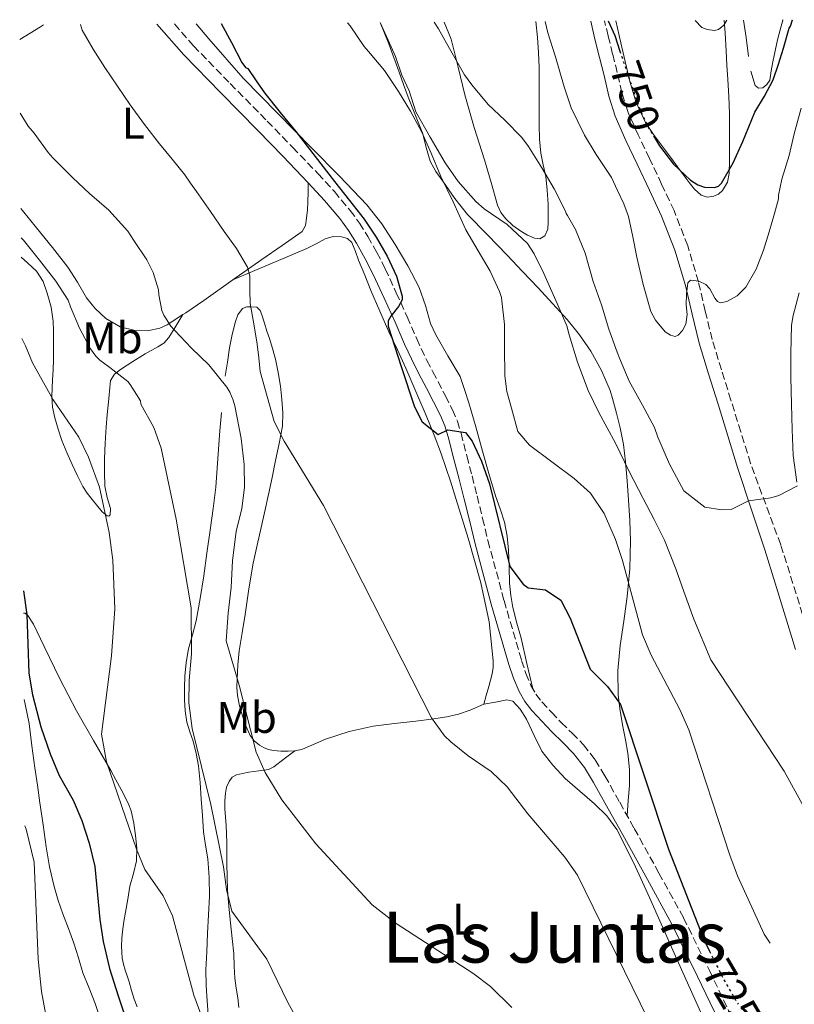
# Model space of a CAD drawing. Units: metres. Extents: x 546156 to 549591, y 4712430 to 4714730.
# Drawn here: x 546156 to 546331, y 4714485 to 4714708 of the extents above; entities that cross this region are included whole.
import ezdxf
from ezdxf.enums import TextEntityAlignment as Align

# ---------------------------------------------------------------- set-up
doc = ezdxf.new("R2010")
doc.units = ezdxf.units.M
doc.header["$MEASUREMENT"] = 0
doc.linetypes.add('DGN Style 3', pattern=[2.435890702152634, 1.739921930109024, -0.6959687720436097])
doc.linetypes.add('DGN Style 5', pattern=[1.217945351076317, 0.5219765790327072, -0.6959687720436097])
for name, color, linetype, lineweight in [('Camino', 7, 'DGN Style 3', 0), ('Cota de curva de nivel directora', 7, 'Continuous', 0), ('Curva de nivel directora', 30, 'Continuous', 30), ('Curva de nivel directora no vista', 30, 'DGN Style 5', 30), ('Curva de nivel intermedia', 30, 'Continuous', 0), ('Etiqueta de uso rústico', 92, 'Continuous', 0), ('Línea de cambio de uso (parcela vista)', 92, 'Continuous', 0), ('Margen derecho', 7, 'Continuous', 0), ('Texto de Área (paraje) menor', 7, 'Continuous', 0)]:
    doc.layers.add(name, color=color, linetype=linetype, lineweight=lineweight)
doc.styles.add('Style-Arial', font='arial.ttf')

msp = doc.modelspace()

# ---------------------------------------------------------------- linework, layer by layer
at = {"layer": 'Camino', "color": 7, "linetype": 'DGN Style 3', "lineweight": 0}
for points in [[(546190.7199999974, 4714706.820000002, 723.1300000000048), (546195.0499999992, 4714701.87, 723.4400000000023), (546203.3399999995, 4714693.32, 723.7799999999991), (546211.7199999992, 4714684.86, 724.0500000000029), (546217.449999998, 4714678.939999999, 724.1499999999944), (546223.1599999989, 4714673, 724.2599999999949), (546226.8799999983, 4714668.930000001, 724.4100000000037), (546230.4400000012, 4714664.680000002, 724.5599999999977), (546232.5500000011, 4714661.82, 724.600000000006), (546234.4399999998, 4714658.810000001, 724.6399999999995), (546236.4999999984, 4714655.210000001, 724.7299999999959), (546238.3700000015, 4714651.520000001, 724.8300000000019), (546240.8700000005, 4714646.090000001, 724.9700000000014), (546243.3500000016, 4714640.65, 725.1399999999995), (546245.4899999984, 4714635.680000001, 725.3200000000071), (546247.7800000015, 4714630.78, 725.5), (546249.1600000007, 4714628.210000002, 725.600000000006), (546250.3200000008, 4714626.040000002, 725.679999999993), (546251.9600000014, 4714622.800000001, 725.1600000000037), (546253.5700000008, 4714619.62, 724.6300000000047), (546254.6700000004, 4714617.040000003, 724.4400000000026), (546255.5199999998, 4714614.340000001, 724.5200000000042), (546256.8099999973, 4714609.220000002, 724.7299999999959), (546257.9899999974, 4714604.710000001, 724.5899999999965), (546259.1400000008, 4714600.170000002, 724.3800000000047), (546260.3700000001, 4714595.110000002, 723.9400000000024), (546261.5799999972, 4714590.090000001, 723.5099999999949), (546265.2399999984, 4714576.53, 722.6999999999972), (546269.1900000002, 4714563.029999999, 722.3300000000019), (546270.1600000003, 4714560.09, 722.3300000000019), (546271.3099999991, 4714557.350000001, 722.3300000000019), (546272.3999999977, 4714555.430000001, 722.3300000000019), (546273.8000000013, 4714553.640000002, 722.3300000000019), (546275.9200000003, 4714551.310000001, 722.3300000000019), (546278.1299999988, 4714549.000000002, 722.3600000000007), (546280.6000000008, 4714546.61, 722.5200000000042), (546283.2100000015, 4714543.980000001, 722.729999999996), (546285.8500000013, 4714540.53, 722.8999999999944), (546288.0199999993, 4714536.940000001, 723.0500000000029), (546291.3599999987, 4714530.980000001, 723.2400000000054), (546294.66, 4714525.040000003, 723.3800000000048), (546300.2300000001, 4714514.980000002, 723.4700000000012), (546305.8000000002, 4714504.840000001, 723.6100000000006), (546311.6400000007, 4714492.940000001, 724), (546316.6393317735, 4714482.582365175, 724.3589999999969)], [(546346.0652892678, 4714536.374251848, 736.5069999999979), (546337.0700000004, 4714559.470000002, 737.8200000000071), (546327.7499999997, 4714589.160000001, 739.3000000000029), (546320.9499999981, 4714607.500000001, 740.75), (546318.7199999974, 4714614.650000001, 741.5399999999936), (546316.5, 4714621.800000002, 742.3200000000071), (546314.3599999987, 4714628.699999999, 743.1999999999972), (546312.2600000021, 4714635.520000001, 744.0200000000042), (546310.6900000008, 4714641.910000001, 744.5599999999978), (546309.1599999997, 4714648.540000001, 745.0899999999965), (546306.73, 4714656.690000001, 745.7599999999949), (546303.6400000011, 4714664.630000002, 746.4499999999972), (546300.8400000003, 4714670.590000001, 747.279999999999), (546298.0699999987, 4714676.430000002, 748.0800000000019), (546295.5100000016, 4714681.76, 748.4900000000052), (546293.1700000014, 4714687.040000002, 748.8800000000048), (546291.8599999994, 4714691.32, 749.1799999999931), (546290.8099999989, 4714695.870000001, 749.4700000000012), (546289.7600000005, 4714700.000000002, 749.7299999999959), (546288.7399999968, 4714704.09, 749.9799999999959), (546287.949999998, 4714707.480000001, 750.1900000000023)]]:
    msp.add_polyline3d(points, dxfattribs=at)
at = {"layer": 'Curva de nivel directora', "color": 30, "linetype": 'Continuous', "lineweight": 30, "flags": 128}
for points, elevation in [([(546201.2699999998, 4714706.890000001), (546203.61, 4714702.640000002), (546205.9799999993, 4714698.119999999), (546206.8299999987, 4714696.960000002), (546207.3099999991, 4714696.720000003), (546209.209999999, 4714693.990000002), (546211.1099999989, 4714691.26), (546214.5999999981, 4714686.830000003), (546218.199999999, 4714682.490000002), (546222.5599999998, 4714676.850000001), (546226.9199999984, 4714671.210000004), (546230.26, 4714666.95), (546233.5900000005, 4714662.680000001), (546236.3199999996, 4714658.670000001), (546238.7899999995, 4714654.380000002), (546240.8899999983, 4714649.850000001), (546242.2299999994, 4714645.310000001), (546242.2099999993, 4714644.460000002), (546241.4000000001, 4714643.010000001), (546239.5999999986, 4714640.830000003), (546239.0199999998, 4714639.710000002), (546239.0199999998, 4714638.570000002), (546242.0100000004, 4714629.45), (546244.9999999988, 4714620.330000001), (546246.74, 4714616.949999999), (546250.3399999987, 4714614.07), (546252.5400000003, 4714615.109999999), (546256.4999999988, 4714614.550000001), (546258.0199999987, 4714612.550000003), (546260.16, 4714608.03), (546261.9399999992, 4714602.95), (546266.5399999992, 4714584.230000001), (546269.5199999987, 4714580.220000001), (546270.699999999, 4714579.430000002), (546274.6199999994, 4714578.950000001), (546278.0599999994, 4714576.630000001), (546280.139999998, 4714572.550000002), (546284.6599999999, 4714561.029999999), (546288.5800000003, 4714557.110000002), (546291.5699999988, 4714553.09), (546302.4099999995, 4714520.369999999), (546310.3399999999, 4714499.990000002), (546311.6399999985, 4714497.380000004)], 725.0000000000001), ([(546288.7399999991, 4714707.490000002), (546290.2900000003, 4714704.180000002), (546291.4100000003, 4714700.67)], 750.0000000000005), ([(546298.9800000007, 4714681.53), (546300.3300000007, 4714679.25), (546303.5400000004, 4714675.100000001), (546307.3499999992, 4714671.51), (546309.0199999989, 4714670.470000001), (546310.5299999998, 4714669.940000001), (546312.7499999994, 4714669.830000001), (546313.6799999992, 4714670.160000003), (546314.3799999988, 4714670.820000002), (546317.0199999987, 4714675.439999999), (546319.2200000002, 4714680.289999999), (546320.5599999991, 4714683.600000001), (546321.9299999992, 4714686.880000001), (546324.1100000008, 4714690.490000002), (546326.0699999988, 4714694.190000001), (546327.2299999989, 4714697.750000001), (546328.389999999, 4714701.310000001), (546329.6899999998, 4714705.890000002), (546329.9299999991, 4714706.340000001), (546330.3800000005, 4714707.76), (546330.3800000005, 4714707.770000001)], 750.0000000000003), ([(546156.5899999985, 4714578.710000002), (546157.3399999995, 4714573.430000001), (546157.8200000001, 4714560.15), (546158.6299999993, 4714555.220000003), (546160.509999999, 4714548.04), (546162.6599999992, 4714541.910000003), (546164.6599999997, 4714537.03), (546167.8200000002, 4714531.430000001), (546169.8299999996, 4714526.850000001), (546171.4999999993, 4714521.75), (546172.7399999999, 4714516.470000001), (546173.8599999996, 4714504.470000003), (546174.5999999995, 4714499.53), (546176.0500000002, 4714493.45), (546178.0300000005, 4714487.230000001), (546180.0999999981, 4714480.949999999)], 700.0000000000003)]:
    msp.add_lwpolyline(points, dxfattribs=dict(at, elevation=elevation))
at = {"layer": 'Curva de nivel directora no vista', "color": 30, "linetype": 'DGN Style 5', "lineweight": 30, "flags": 128}
for points, elevation in [([(546291.4100000003, 4714700.67), (546291.5399999998, 4714700.24), (546293.69, 4714693.92), (546295.9000000006, 4714687.620000001), (546297.8999999989, 4714683.350000001), (546298.9800000007, 4714681.53)], 750.0000000000005), ([(546311.6399999985, 4714497.380000004), (546314.8899999985, 4714490.850000001), (546318.1224906679, 4714485.3571603)], 725.0000000000005)]:
    msp.add_lwpolyline(points, dxfattribs=dict(at, elevation=elevation))
at = {"layer": 'Curva de nivel intermedia', "color": 30, "linetype": 'Continuous', "lineweight": 0, "flags": 128}
for points, elevation in [([(546169.4699999997, 4714706.67), (546169.8699999999, 4714705.390000001), (546172.3399999997, 4714701.109999998), (546175.0199999998, 4714696.959999999), (546177.8700000019, 4714692.750000001), (546180.7599999997, 4714688.57), (546184.0000000007, 4714684.099999998), (546187.32, 4714679.689999999), (546190.2400000015, 4714676.25), (546193.1000000001, 4714672.75), (546194.400000001, 4714670.850000001), (546195.7100000008, 4714668.939999999), (546198.8500000013, 4714664.439999999), (546201.9900000016, 4714659.949999999), (546204.7800000012, 4714656.06), (546207.230000001, 4714651.88), (546207.7600000007, 4714649.890000001), (546207.7699999998, 4714646.769999999), (546207.8500000001, 4714643.659999999), (546208.6900000006, 4714639.07), (546209.4200000014, 4714634.460000002), (546209.7700000001, 4714631.390000001), (546210.120000001, 4714628.33), (546213.2600000014, 4714617.029999999), (546215.51, 4714612.560000001), (546224.4400000018, 4714598.06), (546248.8600000012, 4714550.07), (546251.8000000005, 4714546.02), (546253.2199999997, 4714544.63), (546257.1100000013, 4714541.489999999), (546262.3400000016, 4714537.91), (546265.9500000014, 4714534.439999999), (546270.6200000007, 4714528.390000001), (546278.9400000002, 4714518.55), (546281.8600000015, 4714514.48), (546297.72, 4714482.029999998)], 720), ([(546229.86, 4714707.09), (546230.4299999999, 4714706.359999998), (546233.5800000015, 4714701.720000001), (546234.6200000008, 4714700.550000002), (546238.1700000003, 4714696.28), (546241.4000000001, 4714691.529999998), (546244.0600000002, 4714687.109999999), (546246.6500000006, 4714682.350000001), (546248.7500000016, 4714677.609999999), (546250.9199999998, 4714672.350000001), (546253.7400000006, 4714666.63), (546256.6200000017, 4714660.309999999), (546259.3900000011, 4714655.550000001), (546262.1200000005, 4714650.949999998), (546264.1900000002, 4714646.390000001), (546264.6200000015, 4714644.989999999), (546264.730000001, 4714644.279999998), (546265.3099999999, 4714638.939999999), (546265.3400000011, 4714633.61), (546265.3700000002, 4714627.310000001), (546265.8300000007, 4714623.769999999), (546266.8700000001, 4714619.98), (546268.3300000018, 4714614.749999999), (546270.9400000003, 4714611.67), (546281.0999999992, 4714604.15), (546284.7900000017, 4714600.789999999), (546287.8700000017, 4714596.189999999), (546290.3799999997, 4714590.31), (546292.0000000002, 4714585.58), (546296.4999999997, 4714568.79), (546298.4599999998, 4714564.189999999), (546304.9800000021, 4714551.909999999), (546306.9600000002, 4714547.32), (546316.2600000009, 4714519.029999998), (546318.0100000009, 4714514.339999998), (546323.9800000011, 4714501.189999999), (546325.3860389412, 4714499.138077448)], 730), ([(546237.2600000006, 4714707.140000001), (546239.7100000003, 4714701.62), (546240.7000000007, 4714699.430000001), (546242.130000001, 4714695.24), (546243.7900000018, 4714691.689999999), (546245.3200000006, 4714686.92), (546248.5500000005, 4714681.250000001), (546251.9500000002, 4714675.41), (546254.8700000016, 4714671.230000001), (546258.8099999999, 4714666.720000001), (546260.7300000022, 4714665.039999999), (546265.9600000003, 4714661.489999999), (546270.5400000003, 4714657.189999999), (546272.0600000002, 4714654.9), (546274.2199999993, 4714650.470000001), (546277.2100000001, 4714643.63), (546279.3899999993, 4714638.579999999), (546279.9500000003, 4714636.609999999), (546281.8000000011, 4714630.42), (546284.2300000007, 4714624.03), (546286.6300000013, 4714619.029999999), (546290.3799999997, 4714612.069999999), (546293.5100000012, 4714605.699999999), (546296.7000000008, 4714599.619999999), (546299.1600000017, 4714594.829999999), (546301.4700000007, 4714590.16), (546304.0099999999, 4714583.679999998), (546305.8800000007, 4714578.609999998), (546308.0800000001, 4714572.350000001), (546311.9800000004, 4714563.189999999), (546328.540000001, 4714537.989999999), (546333.920000001, 4714528.109999999)], 735.0000000000001), ([(546249.4100000011, 4714707.220000001), (546250.4200000013, 4714705.67), (546252.8900000012, 4714701.28), (546256.2500000007, 4714695.300000001), (546257.9400000006, 4714693.03), (546261.670000001, 4714688.609999998), (546265.3800000014, 4714685.089999998), (546269.2599999994, 4714681.119999998), (546270.7300000002, 4714679.09), (546273.8000000013, 4714674.270000001), (546276.5500000007, 4714669.539999999), (546279.11, 4714664.509999999), (546279.2700000008, 4714663.99), (546279.5900000005, 4714663.57), (546281.400000001, 4714660.369999999), (546283.5300000011, 4714655.01), (546285.3799999995, 4714648.59), (546287.2100000002, 4714643.390000001), (546288.8900000011, 4714637.869999998), (546290.8100000012, 4714632.67), (546291.3200000006, 4714631.279999998), (546293.490000001, 4714626.100000001), (546296.5300000008, 4714620.670000001), (546299.1900000008, 4714615.63), (546300.010000001, 4714613.46), (546302.6100000006, 4714607.36), (546303.1700000016, 4714606.400000001), (546305.8499999995, 4714601.359999998), (546310.6200000015, 4714597.670000001), (546314.4600000015, 4714597.029999999), (546316.5800000004, 4714597.109999999), (546320.5000000009, 4714599.069999999), (546325.500000001, 4714599.720000001), (546327.3400000007, 4714600.310000001), (546331.5100000015, 4714602.429999999)], 740.0000000000001), ([(546274.53, 4714707.390000001), (546275.1400000004, 4714704.82), (546276.8700000002, 4714699.38), (546278.8100000004, 4714692.59), (546280.4199999997, 4714687.86), (546283.4200000016, 4714681.65), (546286.0099999999, 4714677.300000001), (546289.5300000003, 4714672.130000001), (546290.9000000005, 4714669.16), (546292.2599999994, 4714666.189999999), (546293.3200000012, 4714663.279999999), (546294.3100000013, 4714658.7), (546295.2400000012, 4714654.100000001), (546296.6500000015, 4714647.98), (546298.4199999997, 4714641.869999999), (546299.4299999999, 4714639.899999999), (546301.6400000005, 4714637.289999999), (546302.8200000006, 4714636.470000001), (546303.9100000014, 4714636.189999999), (546304.5799999998, 4714636.470000001), (546305.5900000001, 4714637.579999999), (546306.3400000011, 4714639.01), (546306.5700000013, 4714641.199999998), (546306.4100000004, 4714643.390000001), (546306.4900000009, 4714645.850000001), (546306.7600000014, 4714648.310000001), (546307.3800000005, 4714648.9), (546309.2100000011, 4714648.670000001), (546310.8600000007, 4714647.949999998), (546311.7100000001, 4714646.989999999), (546312.8800000013, 4714644.88), (546313.4900000015, 4714644.089999998), (546314.170000001, 4714643.809999999), (546315.5700000002, 4714644.140000001), (546317.9300000005, 4714645.390000001), (546319.900000002, 4714647.350000001), (546322.230000001, 4714651.42), (546323.8600000005, 4714655.67), (546325.120000001, 4714659.84), (546326.3799999995, 4714664.02), (546327.22, 4714667.27), (546327.2699999991, 4714668.15), (546328.0100000012, 4714671.749999999), (546329.6400000006, 4714677.07), (546330.8200000008, 4714681.999999999), (546332.3899999999, 4714687.810000001)], 745), ([(546308.4199999998, 4714707.619999999), (546309.9300000009, 4714706.029999999), (546311.130000001, 4714705.539999999), (546312.8099999997, 4714705.359999999), (546313.6700000003, 4714705.550000002), (546314.8600000016, 4714706.550000001), (546315.5800000014, 4714707.67)], 755), ([(546155.8700000009, 4714686.67), (546157.6600000013, 4714683.710000002), (546159.0200000004, 4714682.119999998), (546162.190000002, 4714677.739999999), (546163.2400000005, 4714676.539999999), (546167.7400000021, 4714672.079999999), (546171.5500000007, 4714668.519999999), (546175.9299999995, 4714664.730000001), (546180.2000000009, 4714659.980000001), (546181.5599999999, 4714657.88), (546184.4600000011, 4714653.55), (546185.9000000006, 4714650.650000001), (546187.1100000021, 4714646.750000001), (546187.1900000003, 4714645.630000001), (546187.9000000011, 4714642.079999999), (546188.3000000012, 4714641.04), (546189.9500000008, 4714638.51), (546190.78, 4714637.609999998), (546194.5900000011, 4714633.59), (546198.5400000005, 4714629.77), (546202.5700000006, 4714624.779999998), (546203.2600000014, 4714623.640000001), (546204.0400000013, 4714621.849999999), (546204.4100000003, 4714620.57), (546205.8200000006, 4714613.189999999), (546206.4900000012, 4714607.310000001), (546206.5899999995, 4714602.109999999), (546205.9600000014, 4714597.369999998), (546204.7099999996, 4714592.119999998), (546203.8700000015, 4714585.609999999), (546203.5499999997, 4714579.529999999), (546202.9100000004, 4714573.720000001), (546202.4100000019, 4714567.48), (546205.3400000001, 4714557.429999998), (546209.2200000002, 4714542.31), (546211.2000000007, 4714537.73), (546215.0200000006, 4714531.529999999), (546222.6600000004, 4714521.59), (546235.4200000011, 4714507.829999999), (546240.8200000012, 4714503.59), (546258.1799999997, 4714492.390000002), (546262.1300000015, 4714489.329999999), (546266.9999999997, 4714484.609999998)], 715.0000000000001), ([(546156.060000001, 4714658.489999999), (546156.5900000007, 4714657.929999999), (546160.2499999997, 4714653.480000001), (546163.930000001, 4714648.720000001), (546166.6800000003, 4714644.41), (546167.2600000014, 4714642.939999999), (546169.3100000012, 4714638.08), (546171.7899999999, 4714633.440000001), (546172.9700000001, 4714631.769999998), (546173.8799999999, 4714630.890000001), (546176.1700000009, 4714629.2), (546180.2000000009, 4714626.010000001), (546180.7300000007, 4714625.390000002), (546183.0500000007, 4714621.640000001), (546183.1300000012, 4714620.909999999), (546186.0999999995, 4714615.67), (546187.7500000013, 4714610.960000001), (546191.1399999999, 4714594.949999998), (546194.5000000016, 4714574.869999999), (546194.6100000012, 4714564.509999999), (546194.0600000012, 4714558.470000001), (546194.0099999999, 4714553.470000001), (546194.7100000017, 4714547.67), (546198.9500000018, 4714530.49), (546201.8200000018, 4714516.390000001), (546202.5000000013, 4714511.27), (546203.6700000003, 4714506.399999999), (546211.6200000008, 4714495.509999999), (546216.3400000016, 4714485.75), (546218.9800000013, 4714481.029999999)], 710.0000000000002), ([(546331.4199999998, 4714603.279999998), (546330.5999999995, 4714609.350000001), (546330.3400000002, 4714615.199999998), (546330.1700000004, 4714620.909999999), (546330.0200000006, 4714626.989999999), (546330.0099999994, 4714632.369999999), (546330.2000000017, 4714638.749999999), (546330.5800000017, 4714640.98), (546331.9100000015, 4714646.029999998)], 740.0000000000001), ([(546156.2100000007, 4714635.749999999), (546157.0600000002, 4714634.079999999), (546158.6800000007, 4714630.25), (546163.3099999996, 4714621.869999998), (546169.1400000012, 4714613.429999999), (546171.3200000006, 4714608.929999999), (546173.7800000014, 4714602.149999999), (546176.0200000011, 4714591.890000001), (546176.7800000011, 4714585.67), (546177.2999999997, 4714574.710000001), (546176.5199999996, 4714564.050000001), (546174.2599999999, 4714546.359999999), (546175.3600000017, 4714540.15), (546182.1400000011, 4714520.390000002), (546184.0499999999, 4714515.769999999), (546188.1800000005, 4714509.83), (546190.3200000018, 4714505.310000001), (546195.1400000008, 4714487.429999999), (546202.060000001, 4714468.550000001)], 705), ([(546156.9400000017, 4714525.619999999), (546157.2300000022, 4714524.890000001), (546159.0000000002, 4714517.480000001), (546159.9400000012, 4714495.509999999), (546160.660000001, 4714488.23), (546161.5599999995, 4714483.31), (546164.4200000005, 4714473.83), (546166.3600000007, 4714469.220000002), (546170.0199999998, 4714462.220000001), (546179.9400000017, 4714450.229999999), (546183.3700000005, 4714446.599999999), (546205.4800000008, 4714426.27), (546223.17, 4714408.270000001), (546233.32, 4714399.850000001), (546239.3300000004, 4714394.189999999), (546245.1399999997, 4714387.850000001), (546253.9124624801, 4714376.998437083)], 695)]:
    msp.add_lwpolyline(points, dxfattribs=dict(at, elevation=elevation))
at = {"layer": 'Línea de cambio de uso (parcela vista)', "color": 92, "linetype": 'Continuous', "lineweight": 0, "extrusion": (0.05796047581098677, -0.4518282126367792, 0.8902201129547779), "elevation": -2097943.631509358, "flags": 128}
msp.add_lwpolyline([(1141602.77473329, 4101474.024527268), (1141607.811622843, 4101476.549055667), (1141608.537251182, 4101476.988104084)], dxfattribs=at)
at = {"layer": 'Línea de cambio de uso (parcela vista)', "color": 92, "linetype": 'Continuous', "lineweight": 0, "extrusion": (-0.2513698324227772, -0.157948858357754, 0.9549164180655955), "elevation": -881292.2059343023, "flags": 128}
msp.add_lwpolyline([(-3701366.998022659, 2837263.404144658), (-3701370.96323543, 2837265.357830322), (-3701374.59410732, 2837267.042042101)], dxfattribs=at)
at = {"layer": 'Línea de cambio de uso (parcela vista)', "color": 92, "linetype": 'Continuous', "lineweight": 0, "extrusion": (-0.1539114183537022, -0.2539537918457668, 0.9548920079817972), "elevation": -1280683.140859486, "flags": 128}
msp.add_lwpolyline([(-1976504.188543631, 4120612.80076042), (-1976504.188543631, 4120612.80480146)], dxfattribs=at)
at = {"layer": 'Línea de cambio de uso (parcela vista)', "color": 92, "linetype": 'Continuous', "lineweight": 0}
for points in [[(546271.7300000004, 4714556.609999999, 722.3300000000019), (546270.4000000004, 4714562.32, 723.4100000000036), (546269.0599999996, 4714568.039999999, 724.5), (546268.1399999997, 4714571.470000001, 724.779999999999), (546267.2199999997, 4714574.949999999, 724.75), (546266.75, 4714577.710000001, 724.7200000000012), (546266.4900000002, 4714580.49, 724.6999999999972), (546266.3700000001, 4714584.199999999, 724.8699999999953), (546266.2599999999, 4714587.91, 725.2599999999949), (546265.9600000001, 4714591.130000001, 725.8099999999977), (546265.3200000003, 4714594.279999999, 726.3699999999953), (546264.3200000003, 4714597.26, 726.8600000000006), (546263.2999999998, 4714600.230000001, 727.1999999999972), (546261.7999999998, 4714605.24, 727.4600000000065), (546260.3300000001, 4714610.26, 727.6999999999972), (546258.8399999999, 4714615.77, 727.9600000000065), (546257.25, 4714621.24, 728.3000000000029), (546256.2800000003, 4714624.210000001, 728.5399999999936), (546255.2999999998, 4714627.180000001, 728.779999999999), (546252.5499999998, 4714631.869999999, 728.4199999999983), (546249.7999999998, 4714636.560000001, 728.0599999999977), (546248.6299999999, 4714639.119999999, 727.929999999993), (546247.4400000004, 4714643.220000001, 727.8600000000006), (546246.04, 4714647.24, 727.779999999999), (546243.5, 4714652.199999999, 727.570000000007), (546240.6500000004, 4714656.99, 727.3399999999965), (546237.6200000001, 4714661.630000001, 727.0800000000019), (546234.2000000002, 4714665.949999999, 726.8300000000019), (546228.04, 4714672.4, 726.5200000000042), (546221.8099999996, 4714678.779999999, 726.2200000000012), (546214, 4714686.619999999, 725.7899999999936), (546206.2599999999, 4714694.529999999, 725.3899999999995), (546198.5199999996, 4714703.439999999, 725.0599999999977), (546195.6299999999, 4714706.850000001, 724.9499999999972)], [(546237.2000000002, 4714707.140000001, 731.7899999999936), (546239.1600000003, 4714702.279999999, 731.5599999999977), (546241.5099999999, 4714695.9, 731.2599999999949), (546242.5300000003, 4714693.100000001, 731.1199999999953), (546243.5599999996, 4714690.300000001, 730.9799999999959), (546245.2000000002, 4714686.130000001, 730.6399999999995), (546246.8700000001, 4714681.960000001, 730.3000000000029), (546247.6200000001, 4714678.869999999, 730.2200000000012), (546248.4900000002, 4714675.800000001, 730.3000000000029), (546249.8300000001, 4714673.480000001, 730.4499999999972), (546251.3700000001, 4714671.279999999, 730.6199999999953), (546254.0700000003, 4714667.41, 730.9799999999959), (546257, 4714663.74, 731.3099999999977), (546261.4699999997, 4714659.16, 731.6199999999953), (546265.9600000001, 4714654.600000001, 731.9199999999983), (546269.4299999997, 4714650.880000001, 732.2100000000065), (546272.9000000004, 4714647.16, 732.529999999999), (546276.2000000002, 4714643.619999999, 732.8500000000058), (546279.4800000004, 4714640.060000001, 733.1999999999972), (546282.2999999998, 4714636.59, 733.570000000007), (546284.8399999999, 4714632.859999999, 733.9499999999972), (546287.2599999999, 4714628.550000001, 734.3099999999977), (546289.1900000004, 4714623.980000001, 734.3500000000058), (546289.7699999996, 4714622.17, 734.2200000000012), (546290.5999999996, 4714618.869999999, 733.6999999999972), (546291.4299999997, 4714615.57, 733.179999999993), (546292.2000000002, 4714611.779999999, 732.8899999999995), (546292.6799999997, 4714607.91, 732.7400000000052), (546293.0499999998, 4714603.57, 732.3399999999965), (546293.3499999996, 4714599.220000001, 731.9499999999972), (546293.6399999997, 4714594.619999999, 731.6900000000023), (546293.8300000001, 4714590.02, 731.3600000000006), (546293.6500000004, 4714583.730000001, 730.2700000000042), (546293.0599999996, 4714577.460000001, 729.070000000007), (546292.2699999996, 4714571.930000001, 728.2400000000052), (546291.4500000002, 4714566.390000001, 727.4100000000036), (546290.9199999999, 4714560.77, 726.4600000000065), (546291.0099999999, 4714555.140000001, 725.6000000000058), (546291.4900000002, 4714551.619999999, 725.4100000000036), (546292.0899999999, 4714548.100000001, 725.3399999999965), (546292.6600000003, 4714545.09, 725.1900000000023), (546293.2100000001, 4714542.09, 724.9799999999959), (546293.5999999996, 4714538.42, 724.4400000000023), (546293.5599999996, 4714534.74, 723.8999999999943), (546293.29, 4714531.359999999, 723.6100000000006), (546293.0199999996, 4714527.980000001, 723.3099999999977)], [(546272.4299999997, 4714707.380000001, 743.6199999999953), (546272.7800000003, 4714703.77, 743.3000000000029), (546273.0099999999, 4714700.390000001, 742.9900000000052), (546273.1299999999, 4714697, 742.6900000000023), (546273.1500000004, 4714693.480000001, 742.3099999999977), (546273.1600000003, 4714689.960000001, 741.8999999999943), (546273.1600000003, 4714686.939999999, 741.5800000000019), (546273.1600000003, 4714683.92, 741.2599999999949), (546273.2599999999, 4714680.76, 740.6499999999943), (546273.5300000003, 4714677.640000001, 739.9799999999959), (546274.0700000003, 4714675.01, 739.6600000000036), (546274.6500000004, 4714672.380000001, 739.3300000000019), (546274.9600000001, 4714669.230000001, 738.8500000000058), (546275.1799999997, 4714666.08, 738.3699999999953), (546275.2300000004, 4714664.050000001, 738.1100000000006), (546275.2100000001, 4714662.01, 737.8399999999965), (546275.1399999997, 4714660.430000001, 737.4900000000052), (546274.4400000004, 4714658.92, 737.0899999999965), (546273.29, 4714658.300000001, 736.820000000007), (546272.0700000003, 4714658.430000001, 736.6399999999995), (546270.5099999999, 4714659.119999999, 736.6100000000006), (546268.9800000004, 4714660.029999999, 736.6699999999983), (546267.2000000002, 4714661.300000001, 736.75), (546265.6100000005, 4714662.75, 736.8800000000047), (546264.4900000002, 4714664.210000001, 737.2599999999949), (546263.75, 4714665.869999999, 737.6499999999943), (546262.29, 4714670.99, 738.0800000000019), (546260.8200000003, 4714676.109999999, 738.429999999993), (546258.4900000002, 4714683.430000001, 738.8099999999977), (546256.3600000005, 4714690.800000001, 739.2599999999949), (546254.8200000003, 4714697.08, 739.7599999999949), (546253.29, 4714703.359999999, 740.2599999999949), (546251.7000000002, 4714707.24, 740.2599999999949)], [(546314.9900000002, 4714707.67, 755.0399999999936), (546315.1799999997, 4714704.710000001, 754.8000000000029), (546315.4199999999, 4714700.76, 754.4799999999959), (546315.5999999996, 4714697.51, 754.179999999993), (546315.7800000003, 4714694.27, 753.820000000007), (546316, 4714690.42, 752.8399999999965), (546316.1699999999, 4714686.57, 751.820000000007), (546316.2000000002, 4714682.730000001, 751.5399999999936), (546316.1699999999, 4714678.869999999, 751.279999999999), (546316.1500000004, 4714675.960000001, 750.8399999999965), (546316.0999999996, 4714673.050000001, 750.429999999993), (546315.6900000004, 4714671.07, 750.2299999999959), (546314.5800000001, 4714669.189999999, 750.1399999999995), (546313.6600000003, 4714668.380000001, 750.1499999999943), (546312.5999999996, 4714667.91, 750.1600000000036), (546311.1299999999, 4714667.689999999, 750.1699999999983), (546309.75, 4714668.15, 750.179999999993), (546308.2999999998, 4714669.5, 750.3600000000006), (546307.0499999998, 4714671, 750.6199999999953), (546305.0599999996, 4714673.689999999, 750.8899999999995), (546303.0599999996, 4714676.380000001, 751.1199999999953), (546301.0099999999, 4714679.09, 751.2400000000052), (546298.9699999997, 4714681.800000001, 751.3600000000006), (546297.1799999997, 4714684.57, 751.6000000000058), (546295.1100000005, 4714689.07, 752.070000000007), (546293.6600000003, 4714693.82, 752.4600000000065), (546291.6200000001, 4714702.550000001, 752.8399999999965), (546290.4800000004, 4714707.5, 752.9400000000023)], [(546328.2800000003, 4714707.76, 750.9900000000052), (546328.25, 4714707.67, 750.9900000000052), (546327.6100000005, 4714705.460000001, 750.929999999993), (546327.0499999998, 4714703.230000001, 750.820000000007), (546326.4800000004, 4714700.76, 750.6300000000047), (546325.9299999997, 4714698.279999999, 750.4499999999972), (546325.6100000005, 4714696.210000001, 750.2899999999936), (546325.2599999999, 4714694.119999999, 750.1300000000047), (546324.6299999999, 4714693.119999999, 750.1999999999972), (546323.7000000002, 4714692.41, 750.429999999993), (546322.7599999999, 4714692.32, 750.7100000000065), (546321.9800000004, 4714692.890000001, 750.9400000000023), (546320.9900000002, 4714696.140000001, 751.25)], [(546220.9699999997, 4714670.949999999, 724.2599999999949), (546220.9299999997, 4714668.789999999, 723.8399999999965), (546220.8899999997, 4714666.619999999, 723.4199999999983), (546220.79, 4714664.789999999, 723.3099999999977), (546220.6100000005, 4714662.960000001, 723.2299999999959), (546220.3899999997, 4714661.27, 722.9700000000012), (546219.6100000005, 4714659.930000001, 722.6999999999972), (546215.0800000001, 4714656.779999999, 721.7599999999949), (546210.5199999996, 4714653.630000001, 720.7200000000012), (546203.9400000004, 4714648.980000001, 718.8699999999953)], [(546192.648, 4714641.136700001, 715.4064000000071), (546189.0800000001, 4714638.859999999, 714.3699999999953), (546187.4000000004, 4714638.08, 714), (546184.6399999997, 4714637.5, 713.5), (546181.8899999997, 4714637.52, 713.0200000000042), (546178.4900000002, 4714638.369999999, 712.3800000000047), (546175.25, 4714640.27, 711.7899999999936), (546172.8499999996, 4714642.49, 711.5200000000042), (546170.8899999997, 4714644.970000001, 711.4600000000065), (546168.7999999998, 4714648.470000001, 711.3899999999995), (546166.6299999999, 4714651.869999999, 711.4600000000065), (546163.1399999997, 4714656.33, 711.8800000000047), (546159.5899999999, 4714660.75, 712.3500000000058), (546156.4299999997, 4714664.630000001, 712.6399999999995), (546156.0099999999, 4714665.119999999, 712.6499999999943)], [(546203.9400000004, 4714648.980000001, 718.8699999999953), (546212.3099999996, 4714652.52, 720.6300000000047), (546220.6799999997, 4714656.060000001, 722.3899999999995), (546222.75, 4714657.130000001, 722.4900000000052), (546224.8200000003, 4714658.25, 722.3899999999995), (546226.6299999999, 4714658.76, 722.4199999999983), (546228.5, 4714658.75, 722.4700000000012), (546229.8399999999, 4714658.369999999, 722.5800000000019), (546230.8200000003, 4714657.449999999, 722.7100000000065), (546231.6200000001, 4714655.439999999, 722.7700000000042), (546232.3600000005, 4714653.439999999, 722.7899999999936), (546233.7400000002, 4714650.02, 722.7299999999959), (546235.1399999997, 4714646.600000001, 722.6900000000023), (546237.1399999997, 4714641.930000001, 722.6900000000023), (546239.1900000004, 4714637.289999999, 722.6900000000023), (546241.1200000001, 4714633.180000001, 722.679999999993), (546243.0300000003, 4714629.07, 722.7100000000065), (546244.4000000004, 4714625.890000001, 722.8500000000058), (546245.75, 4714622.710000001, 723.0599999999977), (546247.5999999996, 4714618.33, 723.320000000007), (546249.4199999999, 4714613.930000001, 723.6000000000058), (546250.8499999996, 4714610.180000001, 724.0200000000042), (546252.1699999999, 4714606.390000001, 724.3399999999965), (546253.1299999999, 4714603.49, 724.3300000000019), (546254.0599999996, 4714600.57, 724.2899999999936), (546257.0800000001, 4714590.630000001, 724.1399999999995), (546259.9400000004, 4714580.52, 723.9700000000012), (546261.8499999996, 4714571.730000001, 723.7299999999959), (546262.79, 4714562.939999999, 723.3500000000058), (546262.7699999996, 4714561.460000001, 723.1699999999983), (546262.5199999996, 4714559.980000001, 722.9499999999972), (546262.1299999999, 4714558.529999999, 722.9900000000052), (546261.75, 4714557.130000001, 722.8699999999953), (546261.2100000001, 4714555.130000001, 722.1499999999943), (546260.6699999999, 4714553.119999999, 721.429999999993)], [(546156.0899999999, 4714654.140000001, 708.1300000000047), (546157.54, 4714652.84, 708.1300000000047), (546159.5899999999, 4714650.939999999, 708.1300000000047), (546161.0800000001, 4714648.66, 708.1100000000006), (546161.9699999997, 4714646, 708.029999999999), (546162.8799999999, 4714642.850000001, 707.8000000000029), (546163.3300000001, 4714639.66, 707.4400000000023), (546163.3700000001, 4714637.529999999, 707.179999999993), (546163.3799999999, 4714635.390000001, 706.9100000000036), (546163.4000000004, 4714633.180000001, 706.6199999999953), (546163.3799999999, 4714630.970000001, 706.320000000007), (546163.29, 4714628.699999999, 705.8600000000006), (546163.2000000002, 4714626.430000001, 705.4100000000036), (546163.1299999999, 4714624.529999999, 705.1900000000023), (546163.0599999996, 4714622.619999999, 704.9900000000052), (546163.1799999997, 4714620.220000001, 704.6199999999953), (546163.7000000002, 4714617.850000001, 704.3500000000058), (546164.4900000002, 4714615.27, 704.2599999999949), (546165.2800000003, 4714612.689999999, 704.1600000000036), (546166.4500000002, 4714610.01, 703.9199999999983), (546167.6399999997, 4714607.27, 703.679999999993), (546168.79, 4714604.76, 703.8600000000006), (546170.0199999996, 4714602.279999999, 704.2599999999949), (546171.0099999999, 4714600.779999999, 704.3800000000047), (546172.1500000004, 4714599.369999999, 704.5099999999949), (546174.4000000004, 4714596.58, 704.7200000000012), (546175.5199999996, 4714595.66, 704.820000000007), (546175.9400000004, 4714595.600000001, 704.8800000000047), (546176.2300000004, 4714595.91, 704.929999999993), (546176.3200000003, 4714597.350000001, 705.0599999999977), (546175.5599999996, 4714599.83, 705.279999999999), (546174.9800000004, 4714602.390000001, 705.4900000000052), (546174.9400000004, 4714605.470000001, 705.5500000000029), (546174.9600000001, 4714608.539999999, 705.5399999999936), (546175.0599999996, 4714612.130000001, 705.679999999993), (546175.2699999996, 4714615.710000001, 705.9799999999959), (546175.5499999998, 4714618.550000001, 706.6699999999983), (546175.8499999996, 4714621.350000001, 707.4400000000023), (546176.0599999996, 4714623.82, 707.75), (546176.3099999996, 4714626.279999999, 707.9199999999983), (546177.1799999997, 4714627.699999999, 707.6900000000023), (546178.5800000001, 4714628.730000001, 707.679999999993), (546181.3399999999, 4714630.52, 708.9799999999959), (546184.0899999999, 4714632.300000001, 710.4600000000065), (546187.0099999999, 4714633.84, 712.1000000000058), (546188.3700000001, 4714634.720000001, 712.8800000000047), (546189.4600000001, 4714635.949999999, 713.5200000000042), (546191.0599999996, 4714638.539999999, 714.4600000000065), (546192.648, 4714641.136700001, 715.4088000000047)], [(546203.9400000004, 4714648.980000001, 718.8699999999953), (546197.3700000001, 4714644.33, 716.8800000000047), (546193.2800000003, 4714641.539999999, 715.5899999999965), (546192.648, 4714641.136700001, 715.4064000000071)], [(546202.2000000002, 4714627.210000001, 713.9799999999959), (546202.6900000004, 4714630.439999999, 714.75), (546203.1699999999, 4714633.67, 715.5200000000042), (546203.7800000003, 4714636.680000001, 716.6499999999943), (546204.5499999998, 4714639.609999999, 717.7599999999949), (546205.0499999998, 4714641.130000001, 717.9499999999972), (546206.1200000001, 4714642.539999999, 718.1300000000047), (546207.0700000003, 4714642.880000001, 718.3399999999965), (546208.0499999998, 4714642.890000001, 718.5599999999977), (546209.3799999999, 4714642.859999999, 718.779999999999), (546210.0899999999, 4714642.07, 718.7599999999949), (546210.4699999997, 4714641.100000001, 718.7200000000012), (546211.0599999996, 4714639.25, 719.0500000000029), (546211.6500000004, 4714637.4, 719.3300000000019), (546212.1900000004, 4714635.720000001, 719.3500000000058), (546212.7300000004, 4714634.039999999, 719.3600000000006), (546213.5499999998, 4714631.060000001, 719.3600000000006), (546214.2100000001, 4714628.039999999, 719.3600000000006), (546214.6699999999, 4714625, 719.3500000000058), (546214.9699999997, 4714621.939999999, 719.3399999999965), (546215.25, 4714618.92, 719.3399999999965), (546215.1399999997, 4714615.91, 719.3399999999965), (546214.4000000004, 4714612.050000001, 718.9100000000036), (546213.6100000005, 4714608.199999999, 718.3800000000047), (546212.8099999996, 4714604.33, 718.1900000000023), (546212.0099999999, 4714600.470000001, 718), (546211.1900000004, 4714596.77, 717.8000000000029), (546210.3600000005, 4714593.060000001, 717.5800000000019), (546209.4100000003, 4714589.050000001, 717.3099999999977), (546208.5, 4714585.029999999, 716.9900000000052), (546207.5499999998, 4714579.220000001, 716.4199999999983), (546206.7300000004, 4714573.380000001, 715.8899999999995), (546206.04, 4714569.289999999, 715.6699999999983), (546205.3600000005, 4714565.180000001, 715.5399999999936), (546205.0700000003, 4714562.039999999, 715.4600000000065), (546204.9299999997, 4714558.9, 715.3899999999995), (546204.8700000001, 4714556.99, 715.2700000000042), (546204.9500000002, 4714555.08, 715.1699999999983), (546205.4000000004, 4714552.779999999, 715.1600000000036), (546206.0800000001, 4714550.52, 715.1699999999983), (546206.8499999996, 4714548.25, 715.179999999993), (546207.8600000005, 4714546.060000001, 715.1999999999972), (546208.7800000003, 4714544.83, 715.3300000000019), (546209.9900000002, 4714543.850000001, 715.570000000007), (546210.9800000004, 4714543.289999999, 715.7599999999949), (546211.9900000002, 4714542.9, 716), (546213.0899999999, 4714542.680000001, 716.429999999993), (546214.7599999999, 4714542.529999999, 716.4400000000023), (546216.4400000004, 4714542.49, 716.429999999993), (546217.9099000003, 4714542.5899, 716.4753999999957)], [(546198.3799999999, 4714483.060000001, 704.929999999993), (546198.1200000001, 4714486.119999999, 705.25), (546197.8899999997, 4714489.609999999, 705.8399999999965), (546197.8300000001, 4714493.109999999, 706.3699999999953), (546198.0300000003, 4714497.230000001, 706.6499999999943), (546198.2400000002, 4714501.350000001, 706.929999999993), (546198.4400000004, 4714505.550000001, 707.2400000000052), (546198.6299999999, 4714509.75, 707.5500000000029), (546198.6100000005, 4714513.980000001, 707.8999999999943), (546198.3099999996, 4714518.199999999, 708.2599999999949), (546197.7800000003, 4714521.26, 708.5599999999977), (546197.2800000003, 4714524.33, 708.8500000000058), (546197.04, 4714528.02, 709.0200000000042), (546196.7999999998, 4714531.699999999, 709.1499999999943), (546196.5300000003, 4714535.470000001, 709.3999999999943), (546196.2000000002, 4714539.24, 709.5800000000019), (546195.6799999997, 4714542.029999999, 709.5899999999965), (546194.9500000002, 4714544.779999999, 709.5800000000019), (546194.2000000002, 4714546.92, 709.5899999999965), (546193.5099999999, 4714549.100000001, 709.6199999999953), (546193.1600000003, 4714551.600000001, 709.6900000000023), (546193.0300000003, 4714554.119999999, 709.7599999999949), (546192.9800000004, 4714556.800000001, 709.8399999999965), (546193.0599999996, 4714559.480000001, 709.9199999999983), (546193.3799999999, 4714562.57, 710.1000000000058), (546193.9199999999, 4714565.619999999, 710.2899999999936), (546194.79, 4714568.779999999, 710.2599999999949), (546195.6200000001, 4714571.939999999, 710.2400000000052), (546196.54, 4714577.01, 710.5399999999936), (546197.3499999996, 4714582.100000001, 710.8500000000058), (546198.0800000001, 4714587.27, 711.0399999999936), (546198.8099999996, 4714592.439999999, 711.2599999999949), (546199.4900000002, 4714597.310000001, 711.7200000000012), (546200.0999999996, 4714602.180000001, 712.179999999993), (546200.4199999999, 4714606.480000001, 712.429999999993), (546200.6900000004, 4714610.779999999, 712.6900000000023), (546201.0199999996, 4714614.9, 712.9499999999972), (546201.3499999996, 4714619.029999999, 713.2200000000012)], [(546156.6200000001, 4714573.710000001, 699.0399999999936), (546156.9699999997, 4714573.689999999, 699.0800000000017), (546157.5800000001, 4714573.180000001, 699.1300000000047), (546158.8799999999, 4714571.180000001, 699.2100000000064), (546161.2999999998, 4714566.189999999, 699.4400000000023), (546164.8700000001, 4714558.84, 700.5200000000042), (546168.5700000003, 4714551.66, 702.3099999999977), (546172.4500000002, 4714544.92, 704.3399999999965), (546176.3399999999, 4714538.180000001, 706.3800000000047), (546177.5099999999, 4714536.02, 706.3800000000047), (546178.6799999997, 4714533.869999999, 706.3800000000047), (546179.8399999999, 4714531.699999999, 706.3800000000047), (546180.4500000002, 4714530.4, 706.3800000000047), (546180.9299999997, 4714529.029999999, 706.3800000000047), (546181.5700000003, 4714526.25, 706.1999999999972), (546181.9600000001, 4714523.460000001, 705.7299999999959), (546182.2599999999, 4714520.600000001, 705.1399999999995), (546182.1799999997, 4714517.74, 704.5599999999977), (546181.4500000002, 4714514.859999999, 703.9499999999972), (546180.6799999997, 4714511.99, 703.3399999999965), (546180.1699999999, 4714509.09, 702.8999999999943), (546179.6799999997, 4714506.180000001, 702.5800000000019), (546179.3300000001, 4714504.01, 702.3000000000029), (546179, 4714501.82, 702.1399999999995), (546178.8399999999, 4714500.17, 702.1499999999943), (546178.79, 4714498.52, 702.1600000000036), (546178.8099999996, 4714497.140000001, 702.1600000000036), (546178.9500000002, 4714495.75, 702.1600000000036), (546179.2100000001, 4714494.390000001, 702.1699999999983), (546179.5899999999, 4714493.060000001, 702.1900000000023), (546180.0599999996, 4714491.74, 702.2200000000012), (546180.5300000003, 4714490.41, 702.2599999999949), (546181.0599999996, 4714488.430000001, 702.3899999999995), (546181.6399999997, 4714486.470000001, 702.5800000000019), (546182.2800000003, 4714484.779999999, 702.7899999999936)], [(546173.8399999999, 4714482.390000001, 696.9100000000036), (546172.8399999999, 4714485.5, 696.9100000000036), (546171.4299999997, 4714488.980000001, 696.9199999999983), (546170.0199999996, 4714492.460000001, 696.9600000000064), (546169.0199999996, 4714495.82, 697.0500000000029), (546168.0199999996, 4714499.180000001, 697.1399999999994), (546166.79, 4714502.460000001, 697.2299999999959), (546165.54, 4714505.74, 697.3099999999977), (546164.4699999997, 4714508.82, 697.3300000000017), (546163.5199999996, 4714511.930000001, 697.2299999999959), (546162.4800000004, 4714516.390000001, 696.8000000000029), (546161.7199999997, 4714520.91, 696.2899999999936), (546161.0300000003, 4714525.890000001, 696.0200000000041), (546160.3399999999, 4714530.859999999, 696.029999999999), (546159.75, 4714534.810000001, 696.529999999999), (546159.1600000003, 4714538.76, 697.0599999999977), (546158.5199999996, 4714543.76, 697.1699999999983), (546157.8899999997, 4714548.76, 697.3099999999977), (546156.9900000002, 4714553.17, 697.779999999999), (546156.75, 4714554.230000001, 697.8800000000047)], [(546217.9099000003, 4714542.5899, 716.4753999999957), (546218.0599999996, 4714542.600000001, 716.4799999999959), (546219.6699999999, 4714542.949999999, 716.5399999999936), (546222.2999999998, 4714544.09, 716.679999999993), (546224.8700000001, 4714545.26, 716.8999999999943), (546230.1900000004, 4714546.960000001, 717.9199999999983), (546235.6200000001, 4714548.17, 719.070000000007), (546240.4699999997, 4714548.74, 719.6900000000023), (546245.3200000003, 4714549.289999999, 720.2899999999936), (546248.7999999998, 4714549.75, 720.929999999993), (546252.2800000003, 4714550.279999999, 721.5500000000029), (546254.9500000002, 4714550.890000001, 721.2700000000042), (546257.54, 4714551.800000001, 720.9600000000065), (546260.6699999999, 4714553.119999999, 721.429999999993)], [(546313.0060000002, 4714476.426200001, 723.2421000000032), (546312.6699999999, 4714477.140000001, 723.2700000000042), (546309.3300000001, 4714484.33, 723.3300000000019), (546303.6699999999, 4714496.9, 722.9700000000012), (546298.0700000003, 4714509.480000001, 722.6699999999983), (546294.54, 4714517.220000001, 722.6499999999943), (546290.7300000004, 4714524.859999999, 722.6399999999995), (546288.4299999997, 4714527.92, 722.6399999999995), (546285.6500000004, 4714530.619999999, 722.6399999999995), (546282.3200000003, 4714533.480000001, 722.4600000000065), (546279, 4714536.359999999, 722.2700000000042), (546276.2599999999, 4714539.33, 722.2599999999949), (546273.7999999998, 4714542.52, 722.2599999999949), (546272.0300000003, 4714546.08, 722.2599999999949), (546270.29, 4714549.77, 722.2700000000042), (546268.9000000004, 4714552.039999999, 722.4799999999959), (546267.2199999997, 4714553.84, 722.6999999999972), (546265.8499999996, 4714554.109999999, 722.5599999999977), (546263.2599999999, 4714553.619999999, 722), (546260.6699999999, 4714553.119999999, 721.429999999993)], [(546217.9099000003, 4714542.5899, 716.4799000000058), (546215.5599999996, 4714540.800000001, 715.2599999999949), (546213.2199999997, 4714539.02, 714.029999999999), (546211.9900000002, 4714538.42, 713.6699999999983), (546209.7800000003, 4714538.060000001, 713.5899999999965), (546207.5199999996, 4714537.77, 713.570000000007), (546206.1500000004, 4714537.470000001, 713.4600000000065), (546204.7699999996, 4714537.16, 713.3399999999965), (546203.7999999998, 4714536.619999999, 713.1300000000047), (546203.0800000001, 4714535.67, 712.9100000000036), (546202.5, 4714534.390000001, 712.8600000000006), (546202.2400000002, 4714533.050000001, 712.820000000007), (546202.1600000003, 4714531.289999999, 712.6900000000023), (546202.1600000003, 4714529.529999999, 712.5399999999936), (546202.3899999997, 4714525.710000001, 712.0800000000019), (546202.5599999996, 4714521.91, 711.5), (546202.5700000003, 4714519.5, 710.8300000000019), (546202.5800000001, 4714517.08, 710.320000000007), (546202.6200000001, 4714514.119999999, 710.2400000000052), (546202.7400000002, 4714511.16, 710.1600000000036), (546203.04, 4714507.449999999, 710.0500000000029), (546203.4000000004, 4714503.74, 709.9400000000023), (546203.7599999999, 4714500.220000001, 709.8800000000047), (546204.1299999999, 4714496.710000001, 709.820000000007), (546204.2400000002, 4714493.970000001, 709.7100000000065), (546204.3899999997, 4714491.220000001, 709.5500000000029), (546204.7000000002, 4714489.01, 709.3600000000006), (546205.0300000003, 4714486.810000001, 709.179999999993), (546205.2999999998, 4714484.619999999, 709.1600000000036)]]:
    msp.add_polyline3d(points, dxfattribs=at)
at = {"layer": 'Margen derecho', "color": 7, "linetype": 'Continuous', "lineweight": 0}
for points in [[(546186.7600000012, 4714706.790000002, 723.0099999999949), (546192.8399999987, 4714699.840000001, 723.4400000000023), (546201.1999999982, 4714691.230000001, 723.7799999999991), (546209.579999998, 4714682.760000002, 724.0500000000029), (546215.2899999988, 4714676.86, 724.1499999999944), (546220.9699999985, 4714670.950000001, 724.2599999999949), (546224.6299999973, 4714666.95, 724.4100000000037), (546228.0799999984, 4714662.83, 724.5599999999977), (546230.0700000001, 4714660.130000004, 724.600000000006), (546231.8700000016, 4714657.27, 724.6399999999995), (546233.8599999987, 4714653.78, 724.7299999999959), (546235.6800000003, 4714650.210000001, 724.8300000000019), (546238.149999998, 4714644.84, 724.9700000000014), (546240.6099999989, 4714639.439999999, 725.1399999999995), (546242.7500000002, 4714634.45, 725.3200000000071), (546245.1000000016, 4714629.430000001, 725.5), (546246.5199999987, 4714626.800000002, 725.600000000006), (546247.7300000002, 4714624.53, 725.679999999993), (546249.2899999982, 4714621.45, 725.1600000000037), (546250.8500000006, 4714618.359999999, 724.6300000000047), (546251.8599999986, 4714616.000000001, 724.4400000000026), (546252.6299999974, 4714613.529999999, 724.5200000000042), (546253.9100000005, 4714608.470000001, 724.7299999999959), (546255.0799999973, 4714603.960000004, 724.5899999999965), (546256.2300000006, 4714599.449999999, 724.3800000000047), (546257.4600000001, 4714594.4, 723.9400000000024), (546258.6799999981, 4714589.350000001, 723.5099999999949), (546262.3500000006, 4714575.720000001, 722.6999999999972), (546266.3299999969, 4714562.140000002, 722.3300000000019), (546267.3500000006, 4714559.040000002, 722.3300000000019), (546268.609999999, 4714556.020000001, 722.3300000000019), (546269.9099999999, 4714553.760000001, 722.3300000000019), (546271.5100000004, 4714551.699999999, 722.3300000000019), (546273.73, 4714549.27, 722.3300000000019), (546276.010000002, 4714546.890000002, 722.3600000000007), (546278.4999999997, 4714544.470000001, 722.5200000000042), (546280.9499999996, 4714542.01, 722.729999999996), (546283.3700000001, 4714538.840000001, 722.8999999999944), (546285.4299999988, 4714535.430000001, 723.0500000000029), (546288.7399999968, 4714529.52, 723.2400000000054), (546292.0399999982, 4714523.59, 723.3800000000048), (546297.6099999984, 4714513.540000003, 723.4700000000012), (546303.1400000004, 4714503.460000002, 723.6100000000006), (546308.9499999996, 4714491.62, 724), (546314.6799999983, 4714479.750000001, 724.4100000000037)], [(546331.089999999, 4714565.500000002, 738.1100000000006), (546328.8099999991, 4714572.850000001, 738.4100000000037), (546326.5100000014, 4714580.439999999, 738.800000000003), (546324.1499999987, 4714588.01, 739.3000000000029), (546321.0899999988, 4714597.300000002, 740.029999999999), (546318.0199999999, 4714606.590000001, 740.75), (546315.8000000004, 4714613.740000002, 741.5399999999936), (546313.5799999987, 4714620.890000002, 742.3200000000071), (546311.4299999984, 4714627.790000002, 743.1999999999972), (546309.3000000005, 4714634.7, 744.0200000000042), (546307.7100000012, 4714641.210000002, 744.5599999999978), (546306.1999999981, 4714647.75, 745.0899999999965), (546303.8299999988, 4714655.7, 745.7599999999949), (546300.8200000002, 4714663.420000001, 746.4499999999972), (546298.0699999987, 4714669.279999999, 747.279999999999), (546295.2999999993, 4714675.119999999, 748.0800000000019), (546292.7299999989, 4714680.470000001, 748.4900000000052), (546290.2999999992, 4714685.960000002, 748.8800000000048), (546288.8999999978, 4714690.530000002, 749.1799999999931), (546287.8299999972, 4714695.150000001, 749.4700000000012), (546286.7899999977, 4714699.26, 749.7299999999959), (546285.7699999985, 4714703.37, 749.9799999999959), (546284.8000000007, 4714707.460000004, 750.229999999996)]]:
    msp.add_polyline3d(points, dxfattribs=at)

# ---------------------------------------------------------------- texts
at = {"layer": 'Cota de curva de nivel directora', "color": 7, "linetype": 'Continuous', "lineweight": 0, "style": 'Style-Arial'}
for s, rotation, p in [('750', 289.26251, (546294.8756194827, 4714690.525389053, 750)), ('725', 300.44386, (546316.7407849161, 4714487.714126294, 725))]:
    msp.add_text(s, height=7.000000000000002, rotation=rotation, dxfattribs=at).set_placement(p, align=Align.MIDDLE_CENTER)
at = {"layer": 'Etiqueta de uso rústico', "color": 92, "linetype": 'Continuous', "lineweight": 0, "style": 'Style-Arial'}
for s, p in [('L', (546181.4514203774, 4714684.38001, 719.6699999999983)), ('Mb', (546176.7102462434, 4714635.900010003, 711.3600000000006)), ('Mb', (546207.0502462438, 4714550.140010002, 715.1600000000036)), ('L', (546256.0614203821, 4714504.580010001, 716.279999999999))]:
    msp.add_text(s, height=7.000000000000002, dxfattribs=at).set_placement(p, align=Align.MIDDLE_CENTER)
at = {"layer": 'Texto de Área (paraje) menor', "color": 7, "linetype": 'Continuous', "lineweight": 0, "style": 'Style-Arial'}
msp.add_text('Las Juntas', height=11.5, dxfattribs=at).set_placement((546276.6408964158, 4714500.510010001, 715.6900000000023), align=Align.MIDDLE_CENTER)

doc.saveas('drawing.dxf')
